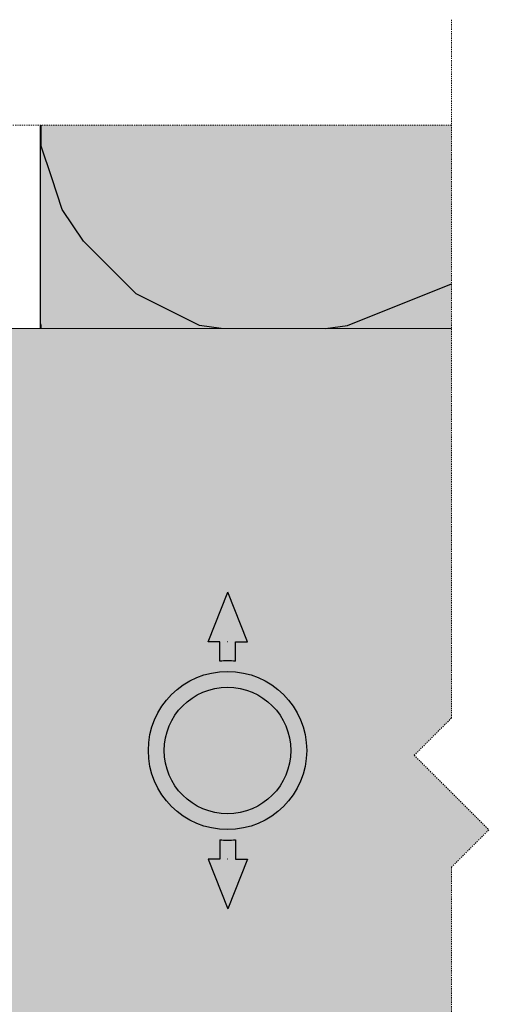
# Model space of a CAD drawing. Units: inches. Extents: x -8427 to 8781, y 18238 to 21119.
# Drawn here: x -5720 to -5674, y 19651 to 19745 of the extents above; entities that cross this region are included whole.
import ezdxf

# ---------------------------------------------------------------- set-up
doc = ezdxf.new("R2010")
doc.units = ezdxf.units.IN
doc.header["$LTSCALE"] = 0.25
doc.header["$MEASUREMENT"] = 0
doc.linetypes.add('DASHDOT', pattern=[1, 0.5, -0.25, 0, -0.25])
doc.layers.add('Etex-Framing brackets + fixings', color=7, linetype='Continuous', lineweight=13)
doc.layers.add('Etex-Systemlines-Centerlines', color=252, linetype='DASHDOT', lineweight=13)
doc.layers.add('Etex-Insulation', color=252, linetype='Continuous')
doc.layers.add('Etex-Text-annotations', color=7, linetype='Continuous')
doc.layers.add('Etex-Solid Hatch insulation', color=7, linetype='Continuous', true_color=0xffffeb)
doc.layers.add('Etex-Solid Hatch metal framing', color=7, linetype='Continuous', true_color=0xc7c8ca)

msp = doc.modelspace()

# ---------------------------------------------------------------- hatches: boundary and pattern name
at = {"layer": 'Etex-Insulation'}
h = msp.add_hatch(dxfattribs=at)
h.set_pattern_fill('H1INSUN1', color=256, angle=90.00000000000001, pattern_type=2)
h.set_pattern_definition([(157.3801346, (-5757.330824471315, 19444.6589041034), (-100.0000003076923, 3.15035670874244e-06), [25.99999999999993, -1273.999999999995]), (157.3801346, (-5757.330824471315, 19544.6589041034), (-100.0000003076923, 3.15035670874244e-06), [25.99999999999993, -1273.999999999995]), (157.3801346, (-5757.330824471315, 19644.6589041034), (-100.0000003076923, 3.15035670874244e-06), [25.99999999999993, -1273.999999999995]), (157.3801346, (-5757.330824471315, 19744.6589041034), (-100.0000003076923, 3.15035670874244e-06), [25.99999999999993, -1273.999999999995]), (157.3801346, (-5757.330824471315, 19844.6589041034), (-100.0000003076923, 3.15035670874244e-06), [25.99999999999993, -1273.999999999995]), (202.2490234000001, (-5757.330824471315, 19528.6589041034), (-99.99999827928441, -2.382412065942897e-06), [23.7697277, -2353.203125]), (202.2490234000001, (-5757.330824471315, 19628.6589041034), (-99.99999827928441, -2.382412065942897e-06), [23.7697277, -2353.203125]), (202.2490234000001, (-5757.330824471315, 19728.6589041034), (-99.99999827928441, -2.382412065942897e-06), [23.7697277, -2353.203125]), (202.2490234000001, (-5757.330824471315, 19828.6589041034), (-99.99999827928441, -2.382412065942897e-06), [23.7697277, -2353.203125]), (202.2490234000001, (-5757.330824471315, 19928.6589041034), (-99.99999827928441, -2.382412065942897e-06), [23.7697277, -2353.203125]), (202.2490234000001, (-5757.330824471315, 20028.6589041034), (-99.99999827928441, -2.382412065942897e-06), [23.7697277, -2353.203125]), (202.2490234000001, (-5757.330824471315, 20128.6589041034), (-99.99999827928441, -2.382412065942897e-06), [23.7697277, -2353.203125]), (202.2490234000001, (-5757.330824471315, 20228.6589041034), (-99.99999827928441, -2.382412065942897e-06), [23.7697277, -2353.203125]), (202.2490234000001, (-5757.330824471315, 20328.6589041034), (-99.99999827928441, -2.382412065942897e-06), [23.7697277, -2353.203125]), (337.7509918000001, (-5779.330824471315, 19503.6589041034), (-99.99999961291516, -7.070251217472158e-06), [23.7697277, -2353.203125]), (337.7509918000001, (-5779.330824471315, 19603.6589041034), (-99.99999961291516, -7.070251217472158e-06), [23.7697277, -2353.203125]), (337.7509918000001, (-5779.330824471315, 19703.6589041034), (-99.99999961291516, -7.070251217472158e-06), [23.7697277, -2353.203125]), (337.7509918000001, (-5779.330824471315, 19803.6589041034), (-99.99999961291516, -7.070251217472158e-06), [23.7697277, -2353.203125]), (337.7509918000001, (-5779.330824471315, 19903.6589041034), (-99.99999961291516, -7.070251217472158e-06), [23.7697277, -2353.203125]), (337.7509918000001, (-5779.330824471315, 20003.6589041034), (-99.99999961291516, -7.070251217472158e-06), [23.7697277, -2353.203125]), (337.7509918000001, (-5779.330824471315, 20103.6589041034), (-99.99999961291516, -7.070251217472158e-06), [23.7697277, -2353.203125]), (337.7509918000001, (-5779.330824471315, 20203.6589041034), (-99.99999961291516, -7.070251217472158e-06), [23.7697277, -2353.203125]), (337.7509918000001, (-5779.330824471315, 20303.6589041034), (-99.99999961291516, -7.070251217472158e-06), [23.7697277, -2353.203125]), (22.61986540000003, (-5781.330824471315, 19468.6589041034), (-100.0000003076923, -3.150356785313814e-06), [26, -1274]), (22.61986540000003, (-5781.330824471315, 19568.6589041034), (-100.0000003076923, -3.150356785313814e-06), [26, -1274]), (22.61986540000003, (-5781.330824471315, 19668.6589041034), (-100.0000003076923, -3.150356785313814e-06), [26, -1274]), (22.61986540000003, (-5781.330824471315, 19768.6589041034), (-100.0000003076923, -3.150356785313814e-06), [26, -1274]), (22.61986540000003, (-5781.330824471315, 19868.6589041034), (-100.0000003076923, -3.150356785313814e-06), [26, -1274]), (171.8698959000001, (-5740.330824471315, 19439.6589041034), (-99.9999996624911, 4.942118757695145e-06), [7.071067809999981, -700.0357055699976]), (158.1985931, (-5747.330824471315, 19440.6589041034), (-100.0000011859525, -9.858241468537549e-07), [10.7703295, -527.7461548]), (158.1985931, (-5747.330824471315, 19540.6589041034), (-100.0000011859525, -9.858241468537549e-07), [10.7703295, -527.7461548]), (21.80140690000004, (-5757.330824471315, 19478.6589041034), (-100.0000011859525, 9.8582407028238e-07), [10.7703295, -527.7461547999999]), (21.80140690000004, (-5757.330824471315, 19578.6589041034), (-100.0000011859525, 9.8582407028238e-07), [10.7703295, -527.7461547999999]), (8.130104100000022, (-5747.330824471315, 19482.6589041034), (-99.9999996624911, -4.942118834266519e-06), [7.07106781, -700.03570557]), (8.130104100000022, (-5740.330824471315, 19439.6589041034), (-99.9999996624911, -4.942118834266519e-06), [7.07106781, -700.03570557]), (26.56504820000003, (-5733.330824471315, 19440.6589041034), (-99.99999760741673, 1.752436429653192e-06), [6.7082038, -216.8985901]), (45.00000000000003, (-5727.330824471315, 19443.6589041034), (-99.9999999736182, -3.828568697916904e-14), [7.07106781, -134.350296]), (56.30993270000003, (-5722.330824471315, 19448.6589041034), (-99.99999643704999, -3.583935291745144e-06), [3.6055512, -356.949585]), (56.30993270000003, (-5722.330824471315, 19548.6589041034), (-99.99999643704999, -3.583935291745144e-06), [3.6055512, -356.949585]), (56.30993270000003, (-5722.330824471315, 19648.6589041034), (-99.99999643704999, -3.583935291745144e-06), [3.6055512, -356.949585]), (71.56505200000002, (-5720.330824471315, 19451.6589041034), (-100.0000017971737, -2.029816307088447e-07), [3.1622777, -313.06549072]), (71.56505200000002, (-5720.330824471315, 19551.6589041034), (-100.0000017971737, -2.029816307088447e-07), [3.1622777, -313.06549072]), (71.56505200000002, (-5720.330824471315, 19651.6589041034), (-100.0000017971737, -2.029816307088447e-07), [3.1622777, -313.06549072]), (71.56505200000002, (-5719.330824471315, 19454.6589041034), (-100.0000017971737, -2.029816307088447e-07), [3.1622777, -313.06549072]), (71.56505200000002, (-5719.330824471315, 19554.6589041034), (-100.0000017971737, -2.029816307088447e-07), [3.1622777, -313.06549072]), (71.56505200000002, (-5719.330824471315, 19654.6589041034), (-100.0000017971737, -2.029816307088447e-07), [3.1622777, -313.06549072]), (90, (-5718.330824471315, 19457.6589041034), (-100, -3.828568698926949e-14), [8, -92]), (108.434948, (-5718.330824471315, 19465.6589041034), (-100.0000017971737, 2.029815541374694e-07), [3.1622777, -313.06549072]), (108.434948, (-5718.330824471315, 19565.6589041034), (-100.0000017971737, 2.029815541374694e-07), [3.1622777, -313.06549072]), (108.434948, (-5718.330824471315, 19665.6589041034), (-100.0000017971737, 2.029815541374694e-07), [3.1622777, -313.06549072]), (108.434948, (-5719.330824471315, 19468.6589041034), (-100.0000017971737, 2.029815541374694e-07), [3.1622777, -313.06549072]), (108.434948, (-5719.330824471315, 19568.6589041034), (-100.0000017971737, 2.029815541374694e-07), [3.1622777, -313.06549072]), (108.434948, (-5719.330824471315, 19668.6589041034), (-100.0000017971737, 2.029815541374694e-07), [3.1622777, -313.06549072]), (123.6900673, (-5720.330824471315, 19471.6589041034), (-99.99999643704999, 3.583935215173773e-06), [3.6055512, -356.949585]), (123.6900673, (-5720.330824471315, 19571.6589041034), (-99.99999643704999, 3.583935215173773e-06), [3.6055512, -356.949585]), (123.6900673, (-5720.330824471315, 19671.6589041034), (-99.99999643704999, 3.583935215173773e-06), [3.6055512, -356.949585]), (135, (-5722.330824471315, 19474.6589041034), (-99.9999999736182, -3.828568697916904e-14), [7.07106781, -134.350296]), (153.4349518, (-5727.330824471315, 19479.6589041034), (-99.99999760741673, -1.752436506224564e-06), [6.7082038, -216.8985901]), (171.8698959000001, (-5733.330824471315, 19482.6589041034), (-99.9999996624911, 4.942118757695145e-06), [7.071067809999981, -700.0357055699976]), (171.8698959000001, (-5740.330824471315, 19489.6589041034), (-99.9999996624911, 4.942118757695145e-06), [7.071067809999981, -700.0357055699976]), (158.1985931, (-5747.330824471315, 19490.6589041034), (-100.0000011859525, -9.858241468537549e-07), [10.7703295, -527.7461548]), (158.1985931, (-5747.330824471315, 19590.6589041034), (-100.0000011859525, -9.858241468537549e-07), [10.7703295, -527.7461548]), (21.80140690000004, (-5757.330824471315, 19528.6589041034), (-100.0000011859525, 9.8582407028238e-07), [10.7703295, -527.7461547999999]), (21.80140690000004, (-5757.330824471315, 19628.6589041034), (-100.0000011859525, 9.8582407028238e-07), [10.7703295, -527.7461547999999]), (8.130104100000022, (-5747.330824471315, 19532.6589041034), (-99.9999996624911, -4.942118834266519e-06), [7.07106781, -700.03570557]), (8.130104100000022, (-5740.330824471315, 19489.6589041034), (-99.9999996624911, -4.942118834266519e-06), [7.07106781, -700.03570557]), (26.56504820000003, (-5733.330824471315, 19490.6589041034), (-99.99999760741673, 1.752436429653192e-06), [6.7082038, -216.8985901]), (45.00000000000003, (-5727.330824471315, 19493.6589041034), (-99.9999999736182, -3.828568697916904e-14), [7.07106781, -134.350296]), (56.30993270000003, (-5722.330824471315, 19498.6589041034), (-99.99999643704999, -3.583935291745144e-06), [3.6055512, -356.949585]), (56.30993270000003, (-5722.330824471315, 19598.6589041034), (-99.99999643704999, -3.583935291745144e-06), [3.6055512, -356.949585]), (56.30993270000003, (-5722.330824471315, 19698.6589041034), (-99.99999643704999, -3.583935291745144e-06), [3.6055512, -356.949585]), (71.56505200000002, (-5720.330824471315, 19501.6589041034), (-100.0000017971737, -2.029816307088447e-07), [3.1622777, -313.06549072]), (71.56505200000002, (-5720.330824471315, 19601.6589041034), (-100.0000017971737, -2.029816307088447e-07), [3.1622777, -313.06549072]), (71.56505200000002, (-5720.330824471315, 19701.6589041034), (-100.0000017971737, -2.029816307088447e-07), [3.1622777, -313.06549072]), (71.56505200000002, (-5719.330824471315, 19504.6589041034), (-100.0000017971737, -2.029816307088447e-07), [3.1622777, -313.06549072]), (71.56505200000002, (-5719.330824471315, 19604.6589041034), (-100.0000017971737, -2.029816307088447e-07), [3.1622777, -313.06549072]), (71.56505200000002, (-5719.330824471315, 19704.6589041034), (-100.0000017971737, -2.029816307088447e-07), [3.1622777, -313.06549072]), (90, (-5718.330824471315, 19507.6589041034), (-100, -3.828568698926949e-14), [8, -92]), (108.434948, (-5718.330824471315, 19515.6589041034), (-100.0000017971737, 2.029815541374694e-07), [3.1622777, -313.06549072]), (108.434948, (-5718.330824471315, 19615.6589041034), (-100.0000017971737, 2.029815541374694e-07), [3.1622777, -313.06549072]), (108.434948, (-5718.330824471315, 19715.6589041034), (-100.0000017971737, 2.029815541374694e-07), [3.1622777, -313.06549072]), (108.434948, (-5719.330824471315, 19518.6589041034), (-100.0000017971737, 2.029815541374694e-07), [3.1622777, -313.06549072]), (108.434948, (-5719.330824471315, 19618.6589041034), (-100.0000017971737, 2.029815541374694e-07), [3.1622777, -313.06549072]), (108.434948, (-5719.330824471315, 19718.6589041034), (-100.0000017971737, 2.029815541374694e-07), [3.1622777, -313.06549072]), (123.6900673, (-5720.330824471315, 19521.6589041034), (-99.99999643704999, 3.583935215173773e-06), [3.6055512, -356.949585]), (123.6900673, (-5720.330824471315, 19621.6589041034), (-99.99999643704999, 3.583935215173773e-06), [3.6055512, -356.949585]), (123.6900673, (-5720.330824471315, 19721.6589041034), (-99.99999643704999, 3.583935215173773e-06), [3.6055512, -356.949585]), (135, (-5722.330824471315, 19524.6589041034), (-99.9999999736182, -3.828568697916904e-14), [7.07106781, -134.350296]), (153.4349518, (-5727.330824471315, 19529.6589041034), (-99.99999760741673, -1.752436506224564e-06), [6.7082038, -216.8985901]), (171.8698959000001, (-5733.330824471315, 19532.6589041034), (-99.9999996624911, 4.942118757695145e-06), [7.071067809999981, -700.0357055699976]), (171.8698959000001, (-5796.330824471315, 19464.6589041034), (-99.9999996624911, 4.942118757695145e-06), [7.071067809999981, -700.0357055699976]), (153.4349518, (-5803.330824471315, 19465.6589041034), (-99.99999760741673, -1.752436506224564e-06), [6.7082038, -216.8985901]), (135, (-5809.330824471315, 19468.6589041034), (-99.9999999736182, -3.828568697916904e-14), [7.07106781, -134.350296]), (123.6900673, (-5814.330824471315, 19473.6589041034), (-99.99999643704999, 3.583935215173773e-06), [3.6055512, -356.949585]), (123.6900673, (-5814.330824471315, 19573.6589041034), (-99.99999643704999, 3.583935215173773e-06), [3.6055512, -356.949585]), (123.6900673, (-5814.330824471315, 19673.6589041034), (-99.99999643704999, 3.583935215173773e-06), [3.6055512, -356.949585]), (108.434948, (-5816.330824471315, 19476.6589041034), (-100.0000017971737, 2.029815541374694e-07), [3.1622777, -313.06549072]), (108.434948, (-5816.330824471315, 19576.6589041034), (-100.0000017971737, 2.029815541374694e-07), [3.1622777, -313.06549072]), (108.434948, (-5816.330824471315, 19676.6589041034), (-100.0000017971737, 2.029815541374694e-07), [3.1622777, -313.06549072]), (108.434948, (-5817.330824471315, 19479.6589041034), (-100.0000017971737, 2.029815541374694e-07), [3.1622777, -313.06549072]), (108.434948, (-5817.330824471315, 19579.6589041034), (-100.0000017971737, 2.029815541374694e-07), [3.1622777, -313.06549072]), (108.434948, (-5817.330824471315, 19679.6589041034), (-100.0000017971737, 2.029815541374694e-07), [3.1622777, -313.06549072]), (90, (-5818.330824471315, 19482.6589041034), (-100, -3.828568698926949e-14), [8, -92]), (71.56505200000002, (-5818.330824471315, 19490.6589041034), (-100.0000017971737, -2.029816307088447e-07), [3.1622777, -313.06549072]), (71.56505200000002, (-5818.330824471315, 19590.6589041034), (-100.0000017971737, -2.029816307088447e-07), [3.1622777, -313.06549072]), (71.56505200000002, (-5818.330824471315, 19690.6589041034), (-100.0000017971737, -2.029816307088447e-07), [3.1622777, -313.06549072]), (71.56505200000002, (-5817.330824471315, 19493.6589041034), (-100.0000017971737, -2.029816307088447e-07), [3.1622777, -313.06549072]), (71.56505200000002, (-5817.330824471315, 19593.6589041034), (-100.0000017971737, -2.029816307088447e-07), [3.1622777, -313.06549072]), (71.56505200000002, (-5817.330824471315, 19693.6589041034), (-100.0000017971737, -2.029816307088447e-07), [3.1622777, -313.06549072]), (56.30993270000003, (-5816.330824471315, 19496.6589041034), (-99.99999643704999, -3.583935291745144e-06), [3.6055512, -356.949585]), (56.30993270000003, (-5816.330824471315, 19596.6589041034), (-99.99999643704999, -3.583935291745144e-06), [3.6055512, -356.949585]), (56.30993270000003, (-5816.330824471315, 19696.6589041034), (-99.99999643704999, -3.583935291745144e-06), [3.6055512, -356.949585]), (45.00000000000003, (-5814.330824471315, 19499.6589041034), (-99.9999999736182, -3.828568697916904e-14), [7.07106781, -134.350296]), (26.56504820000003, (-5809.330824471315, 19504.6589041034), (-99.99999760741673, 1.752436429653192e-06), [6.7082038, -216.8985901]), (8.130104100000022, (-5803.330824471315, 19507.6589041034), (-99.9999996624911, -4.942118834266519e-06), [7.07106781, -700.03570557]), (8.130104100000022, (-5796.330824471315, 19464.6589041034), (-99.9999996624911, -4.942118834266519e-06), [7.07106781, -700.03570557]), (20.55604550000002, (-5789.330824471315, 19465.6589041034), (-100.0000023019942, 1.254493871355809e-06), [8.5440035, -845.8563843000001]), (20.55604550000002, (-5789.330824471315, 19565.6589041034), (-100.0000023019942, 1.254493871355809e-06), [8.5440035, -845.8563843000001]), (20.55604550000002, (-5789.330824471315, 19665.6589041034), (-100.0000023019942, 1.254493871355809e-06), [8.5440035, -845.8563843000001]), (158.1985931, (-5779.330824471315, 19503.6589041034), (-100.0000011859525, -9.858241468537549e-07), [10.7703295, -527.7461548]), (158.1985931, (-5779.330824471315, 19603.6589041034), (-100.0000011859525, -9.858241468537549e-07), [10.7703295, -527.7461548]), (171.8698959000001, (-5789.330824471315, 19507.6589041034), (-99.9999996624911, 4.942118757695145e-06), [7.071067809999981, -700.0357055699976]), (90, (-5818.330824471315, 19436.6589041034), (-100, -3.828568698926949e-14), [4, -96]), (71.56505200000002, (-5818.330824471315, 19440.6589041034), (-100.0000017971737, -2.029816307088447e-07), [3.1622777, -313.06549072]), (71.56505200000002, (-5818.330824471315, 19540.6589041034), (-100.0000017971737, -2.029816307088447e-07), [3.1622777, -313.06549072]), (71.56505200000002, (-5818.330824471315, 19640.6589041034), (-100.0000017971737, -2.029816307088447e-07), [3.1622777, -313.06549072]), (71.56505200000002, (-5817.330824471315, 19443.6589041034), (-100.0000017971737, -2.029816307088447e-07), [3.1622777, -313.06549072]), (71.56505200000002, (-5817.330824471315, 19543.6589041034), (-100.0000017971737, -2.029816307088447e-07), [3.1622777, -313.06549072]), (71.56505200000002, (-5817.330824471315, 19643.6589041034), (-100.0000017971737, -2.029816307088447e-07), [3.1622777, -313.06549072]), (56.30993270000003, (-5816.330824471315, 19446.6589041034), (-99.99999643704999, -3.583935291745144e-06), [3.6055512, -356.949585]), (56.30993270000003, (-5816.330824471315, 19546.6589041034), (-99.99999643704999, -3.583935291745144e-06), [3.6055512, -356.949585]), (56.30993270000003, (-5816.330824471315, 19646.6589041034), (-99.99999643704999, -3.583935291745144e-06), [3.6055512, -356.949585]), (45.00000000000003, (-5814.330824471315, 19449.6589041034), (-99.9999999736182, -3.828568697916904e-14), [7.07106781, -134.350296]), (26.56504820000003, (-5809.330824471315, 19454.6589041034), (-99.99999760741673, 1.752436429653192e-06), [6.7082038, -216.8985901]), (8.130104100000022, (-5803.330824471315, 19457.6589041034), (-99.9999996624911, -4.942118834266519e-06), [7.07106781, -700.03570557]), (159.4439545, (-5781.330824471315, 19454.6589041034), (-100.0000023019942, -1.254493947927184e-06), [8.5440035, -845.8563843000001]), (159.4439545, (-5781.330824471315, 19554.6589041034), (-100.0000023019942, -1.254493947927184e-06), [8.5440035, -845.8563843000001]), (159.4439545, (-5781.330824471315, 19654.6589041034), (-100.0000023019942, -1.254493947927184e-06), [8.5440035, -845.8563843000001]), (171.8698959000001, (-5789.330824471315, 19457.6589041034), (-99.9999996624911, 4.942118757695145e-06), [7.071067809999981, -700.0357055699976]), (171.8698959000001, (-5796.330824471315, 19514.6589041034), (-99.9999996624911, 4.942118757695145e-06), [7.071067809999981, -700.0357055699976]), (153.4349518, (-5803.330824471315, 19515.6589041034), (-99.99999760741673, -1.752436506224564e-06), [6.7082038, -216.8985901]), (135, (-5809.330824471315, 19518.6589041034), (-99.9999999736182, -3.828568697916904e-14), [7.07106781, -134.350296]), (123.6900673, (-5814.330824471315, 19523.6589041034), (-99.99999643704999, 3.583935215173773e-06), [3.6055512, -356.949585]), (123.6900673, (-5814.330824471315, 19623.6589041034), (-99.99999643704999, 3.583935215173773e-06), [3.6055512, -356.949585]), (123.6900673, (-5814.330824471315, 19723.6589041034), (-99.99999643704999, 3.583935215173773e-06), [3.6055512, -356.949585]), (108.434948, (-5816.330824471315, 19526.6589041034), (-100.0000017971737, 2.029815541374694e-07), [3.1622777, -313.06549072]), (108.434948, (-5816.330824471315, 19626.6589041034), (-100.0000017971737, 2.029815541374694e-07), [3.1622777, -313.06549072]), (108.434948, (-5816.330824471315, 19726.6589041034), (-100.0000017971737, 2.029815541374694e-07), [3.1622777, -313.06549072]), (108.434948, (-5817.330824471315, 19529.6589041034), (-100.0000017971737, 2.029815541374694e-07), [3.1622777, -313.06549072]), (108.434948, (-5817.330824471315, 19629.6589041034), (-100.0000017971737, 2.029815541374694e-07), [3.1622777, -313.06549072]), (108.434948, (-5817.330824471315, 19729.6589041034), (-100.0000017971737, 2.029815541374694e-07), [3.1622777, -313.06549072]), (90, (-5818.330824471315, 19532.6589041034), (-100, -3.828568698926949e-14), [4, -96]), (8.130104100000022, (-5796.330824471315, 19514.6589041034), (-99.9999996624911, -4.942118834266519e-06), [7.07106781, -700.03570557]), (21.80140690000004, (-5789.330824471315, 19515.6589041034), (-100.0000011859525, 9.8582407028238e-07), [10.7703295, -527.7461547999999]), (21.80140690000004, (-5789.330824471315, 19615.6589041034), (-100.0000011859525, 9.8582407028238e-07), [10.7703295, -527.7461547999999])])
h.paths.add_polyline_path([(-5679.397757600327, 19715.43039277203), (-5679.397757600327, 19734.72968885314), (-5718.330824471315, 19734.72968885314), (-5718.330824471315, 19715.43039277203)])
at = {"layer": 'Etex-Solid Hatch insulation', "ltscale": 100}
h = msp.add_hatch(color=256, dxfattribs=at)
h.dxf.hatch_style = 1
h.paths.add_polyline_path([(-5718.330824471315, 19734.72968885314), (-5718.330824471315, 19715.43039277203), (-5679.397757600327, 19715.43039277203), (-5679.397757600327, 19734.72968885314)])
h.paths.add_polyline_path([(-5669.397757600327, 19734.72968885314), (-5669.397757600327, 19715.43039277203), (-5627.26100816888, 19715.43039277203), (-5624.330861224345, 19715.43039277203), (-5618.330824471308, 19715.43039277203), (-5618.330824471308, 19734.72968885314)])
h.paths.add_polyline_path([(-5718.330824471315, 19635.43039277203), (-5718.330824471315, 19565.43039277203), (-5679.397757600327, 19565.43039277203), (-5679.397757600327, 19573.29380026439), (-5675.862223694396, 19576.82933417032), (-5682.933291506259, 19583.90040198219), (-5679.397757600327, 19587.43593588812), (-5679.397757600327, 19635.43039277203)])
h.paths.add_polyline_path([(-5669.397757600327, 19635.43039277203), (-5669.397757600327, 19587.43593588812), (-5672.933291506259, 19583.90040198219), (-5665.862223694396, 19576.82933417032), (-5669.397757600327, 19573.29380026439), (-5669.397757600327, 19565.43039277203), (-5627.26100816888, 19565.43039277203), (-5624.330861224345, 19565.43039277203), (-5618.330824471308, 19565.43039277203), (-5618.330824471308, 19635.43039277203), (-5624.330861224345, 19635.43039277203), (-5627.330861224345, 19635.43039277203)])
h.paths.add_polyline_path([(-5679.397757600327, 19436.6589041034), (-5679.397757600327, 19456.36355938186), (-5708.839217342833, 19456.36355938186), (-5712.374751248772, 19459.89909328779), (-5718.330824471315, 19453.94302006525), (-5718.330824471315, 19436.6589041034)])
h.paths.add_polyline_path([(-5679.397757600327, 19466.36355938186), (-5679.397757600327, 19482.21857295338), (-5676.185937781684, 19485.43039277203), (-5718.330824471315, 19485.43039277203), (-5718.330824471315, 19463.94302006525), (-5712.374751248772, 19469.89909328779), (-5708.839217342833, 19466.36355938186)])
h.paths.add_polyline_path([(-5631.906125655561, 19466.36355938186), (-5628.37059174963, 19462.82802547592), (-5621.299523937767, 19469.89909328779), (-5618.330824471308, 19466.93039382133), (-5618.330824471308, 19485.43039277203), (-5624.330861224345, 19485.43039277203), (-5627.330861224345, 19485.43039277203), (-5666.185937781684, 19485.43039277203), (-5669.397757600327, 19482.21857295338), (-5669.397757600327, 19466.36355938186)])
h.paths.add_polyline_path([(-5669.397757600327, 19456.36355938186), (-5669.397757600327, 19436.6589041034), (-5627.330824471308, 19436.6589041034), (-5624.330824471308, 19436.6589041034), (-5618.330824471315, 19436.6589041034), (-5618.330824471315, 19456.93039382133), (-5621.299523937767, 19459.89909328779), (-5628.37059174963, 19452.82802547592), (-5631.906125655561, 19456.36355938186)])
h.paths.add_polyline_path([(-5679.397757600327, 19274.16245990405), (-5679.397757600327, 19286.65890410341), (-5718.330824471315, 19286.65890410341), (-5718.330824471315, 19274.16245990405)])
h.paths.add_polyline_path([(-5618.330824471308, 19274.16245990405), (-5618.330824471308, 19286.65890410341), (-5624.330824471308, 19286.65890410341), (-5627.330824471308, 19286.65890410341), (-5669.397757600327, 19286.65890410341), (-5669.397757600327, 19274.16245990405)])
at = {"layer": 'Etex-Solid Hatch metal framing', "ltscale": 100}
h = msp.add_hatch(color=256, dxfattribs=at)
h.dxf.hatch_style = 1
h.set_gradient(color1=(199, 200, 202), tint=1, name='CYLINDER')
edge = h.paths.add_edge_path()
edge.add_spline(control_points=[(-5751.573038102219, 19682.93039277203), (-5751.212663751005, 19685.15875356901), (-5749.231253823458, 19690.05839879769), (-5747.248967697418, 19694.94708434157), (-5747.211272245124, 19697.87821029811)], knot_values=[1.509518648922922, 1.509518648922922, 1.509518648922922, 1.509518648922922, 2, 2.630976928283856, 2.630976928283856, 2.630976928283856, 2.630976928283856], degree=3, periodic=0)
edge.add_line((-5747.211272245124, 19697.87821029811), (-5751.545441276703, 19696.52664858175))
edge.add_line((-5751.545441276703, 19696.52664858175), (-5746.28618020318, 19704.30979100024))
edge.add_line((-5746.28618020318, 19704.30979100024), (-5741.476818808052, 19696.19561796952))
edge.add_line((-5741.476818808052, 19696.19561796952), (-5745.33475720575, 19697.69363674417))
edge.add_spline(control_points=[(-5745.33475720575, 19697.69363674417), (-5745.315789810298, 19694.91782481348), (-5746.983379797919, 19690.05663781858), (-5748.649570500213, 19685.18511120349), (-5748.939354170154, 19682.93039277203)], knot_values=[1.507886224928264, 1.507886224928264, 1.507886224928264, 1.507886224928264, 2.108256618930177, 2.600370394001914, 2.600370394001914, 2.600370394001914, 2.600370394001914], degree=3, periodic=0)
edge.add_line((-5748.939354170154, 19682.93039277203), (-5728.781184079347, 19682.93039277203))
edge.add_line((-5728.781184079347, 19682.93039277203), (-5721.761008168873, 19682.93039277203))
edge.add_line((-5721.761008168873, 19682.93039277203), (-5721.761008168873, 19681.43476778494))
edge.add_line((-5721.761008168873, 19681.43476778494), (-5721.333421170963, 19681.43476778494))
edge.add_arc((-5670.184129875739, 19675.43476778494), 51.50000000003586, 173.3095696415854, 186.6904303584126)
edge.add_line((-5721.333421170963, 19669.43476778493), (-5721.761008168873, 19669.43476778493))
edge.add_line((-5721.761008168873, 19669.43476778493), (-5721.761008168873, 19667.93039277203))
edge.add_line((-5721.761008168873, 19667.93039277203), (-5728.781184079347, 19667.93039277203))
edge.add_line((-5728.781184079347, 19667.93039277203), (-5743.624876051192, 19667.93039277203))
edge.add_spline(control_points=[(-5743.624876051192, 19667.93039277203), (-5742.045811322565, 19664.13242964964), (-5741.257293333987, 19659.17265136271), (-5743.597332580201, 19651.83160026702)], knot_values=[0, 0, 0, 0, 0.5461092668366386, 0.5461092668366386, 0.5461092668366386, 0.5461092668366386], degree=3, periodic=0)
edge.add_line((-5743.597332580201, 19651.83160026702), (-5746.454163742103, 19651.60320399222))
edge.add_spline(control_points=[(-5746.454163742103, 19651.60320399222), (-5743.484180967618, 19658.95634055941), (-5744.318387537151, 19664.01138403491), (-5746.06970625863, 19667.93039277203)], knot_values=[0, 0, 0, 0, 0.5604394862129682, 0.5604394862129682, 0.5604394862129682, 0.5604394862129682], degree=3, periodic=0)
edge.add_line((-5746.06970625863, 19667.93039277203), (-5764.26100816888, 19667.93039277203))
edge.add_arc((-5764.26100816888, 19665.18039277203), 2.75, 0, 90, ccw=False)
edge.add_line((-5761.51100816888, 19665.18039277203), (-5761.51100816888, 19661.86758936682))
edge.add_arc((-5764.26100816888, 19655.43039277203), 7.000000000000226, 0, 66.86760360070298, ccw=False)
edge.add_arc((-5764.26100816888, 19655.43039277203), 7, -66.86760360070298, 0, ccw=False)
edge.add_line((-5761.51100816888, 19648.99319617724), (-5761.51100816888, 19645.68039277203))
edge.add_arc((-5764.26100816888, 19645.68039277203), 2.75, -180, 0, ccw=False)
edge.add_line((-5767.01100816888, 19645.68039277203), (-5767.01100816888, 19648.99319617724))
edge.add_arc((-5764.26100816888, 19655.43039277203), 7.000000000000226, 180, 246.86760360070292, ccw=False)
edge.add_arc((-5764.26100816888, 19655.43039277203), 7, 113.13239639929711, 180, ccw=False)
edge.add_line((-5767.01100816888, 19661.86758936683), (-5767.01100816888, 19665.18039277203))
edge.add_arc((-5764.26100816888, 19665.18039277203), 2.75, 90, 180, ccw=False)
edge.add_line((-5764.26100816888, 19667.93039277203), (-5773.025464737821, 19667.93039277203))
edge.add_line((-5773.025464737821, 19667.93039277203), (-5773.025464737828, 19677.48575960823))
edge.add_arc((-5775.056247414181, 19679.568774955), 2.90912894410567, 285.8642997133445, 314.2725576838523, ccw=False)
edge.add_line((-5774.26100816888, 19676.7704494278), (-5774.26100816888, 19652.03456750214))
edge.add_line((-5774.26100816888, 19652.03456750214), (-5774.26100816888, 19635.43039277203))
edge.add_line((-5774.26100816888, 19635.43039277203), (-5728.729800715129, 19635.43039277203))
edge.add_line((-5728.729800715129, 19635.43039277203), (-5679.397757600327, 19635.43039277203))
edge.add_line((-5679.397757600327, 19635.43039277203), (-5679.397757600327, 19664.36902757539))
edge.add_line((-5679.397757600327, 19664.36902757539), (-5675.862223694396, 19667.90456148133))
edge.add_line((-5675.862223694396, 19667.90456148133), (-5682.933291506259, 19674.97562929319))
edge.add_line((-5682.933291506259, 19674.97562929319), (-5679.397757600327, 19678.51116319913))
edge.add_line((-5679.397757600327, 19678.51116319912), (-5679.397757600327, 19715.43039277203))
edge.add_line((-5679.397757600327, 19715.43039277203), (-5728.729800715129, 19715.43039277203))
edge.add_line((-5728.729800715129, 19715.43039277203), (-5728.781184079347, 19715.43039277203))
edge.add_line((-5728.781184079347, 19715.43039277203), (-5774.26100816888, 19715.43039277203))
edge.add_line((-5774.26100816888, 19715.43039277203), (-5774.26100816888, 19680.86751170149))
edge.add_line((-5774.26100816888, 19680.86751170149), (-5773.025464737821, 19680.93651718132))
edge.add_line((-5773.025464737821, 19680.93651718131), (-5773.025464737821, 19682.93039277203))
edge.add_line((-5773.025464737821, 19682.93039277203), (-5764.26100816888, 19682.93039277203))
edge.add_arc((-5764.26100816888, 19685.68039277203), 2.75, 180, 270, ccw=False)
edge.add_line((-5767.01100816888, 19685.68039277203), (-5767.01100816888, 19688.99319617724))
edge.add_arc((-5764.26100816888, 19695.43039277203), 7.000000000000226, 180, 246.86760360070292, ccw=False)
edge.add_arc((-5764.26100816888, 19695.43039277203), 7, 113.13239639929711, 180, ccw=False)
edge.add_line((-5767.01100816888, 19701.86758936683), (-5767.01100816888, 19705.18039277203))
edge.add_arc((-5764.26100816888, 19705.18039277203), 2.75, 0, 180, ccw=False)
edge.add_line((-5761.51100816888, 19705.18039277203), (-5761.51100816888, 19701.86758936682))
edge.add_arc((-5764.26100816888, 19695.43039277203), 7.000000000000226, 0, 66.86760360070298, ccw=False)
edge.add_arc((-5764.26100816888, 19695.43039277203), 7, -66.86760360070298, 0, ccw=False)
edge.add_line((-5761.51100816888, 19688.99319617724), (-5761.51100816888, 19685.68039277203))
edge.add_arc((-5764.26100816888, 19685.68039277203), 2.75, -90, 0, ccw=False)
edge.add_line((-5764.26100816888, 19682.93039277203), (-5751.573038102219, 19682.93039277203))
h.paths.add_polyline_path([(-5629.330861224345, 19684.68039883203), (-5627.330861224345, 19684.68039883203), (-5627.330861224345, 19715.43039277203), (-5669.397757600327, 19715.43039277203), (-5669.397757600327, 19678.51116319912), (-5672.933291506259, 19674.97562929319), (-5665.862223694396, 19667.90456148133), (-5669.397757600327, 19664.36902757539), (-5669.397757600327, 19635.43039277203), (-5627.330861224345, 19635.43039277203), (-5627.330861224345, 19666.18038671203), (-5629.330861224345, 19666.18038671203), (-5629.330861224345, 19675.43039277203)])
h.paths.add_polyline_path([(-5635.630861234346, 19680.62654519474), (-5635.630861234346, 19681.43039277203), (-5635.321978840326, 19681.96539277203), (-5631.130861234346, 19681.96539277203), (-5631.130861234346, 19684.68039277203), (-5629.53086123434, 19684.68039277203), (-5629.53086123434, 19666.18039277203), (-5631.130861234346, 19666.18039277203), (-5631.130861234346, 19668.89539277203), (-5635.321978840326, 19668.89539277203), (-5635.630861234346, 19669.43039277203), (-5635.630861234346, 19670.23424034932), (-5635.630861234346, 19675.43039277203)], flags=16)
h.paths.add_polyline_path([(-5627.330861224345, 19565.43039277203), (-5669.397757600327, 19565.43039277203), (-5669.397757600327, 19496.36070857711), (-5672.933291506259, 19492.82517467118), (-5665.538509607108, 19485.43039277203), (-5627.330861224345, 19485.43039277203), (-5627.330861224345, 19516.18038671203), (-5629.330861224345, 19516.18038671203), (-5629.330861224345, 19525.43039277203), (-5629.330861224345, 19534.68039883203), (-5627.330861224345, 19534.68039883203)])
h.paths.add_polyline_path([(-5635.321978840326, 19531.96539277203), (-5631.130861234346, 19531.96539277203), (-5631.130861234346, 19534.68039277203), (-5629.53086123434, 19534.68039277203), (-5629.53086123434, 19516.18039277203), (-5631.130861234346, 19516.18039277203), (-5631.130861234346, 19518.89539277203), (-5635.321978840326, 19518.89539277203), (-5635.630861234346, 19519.43039277203), (-5635.630861234346, 19520.23424034932), (-5635.630861234346, 19525.43039277203), (-5635.630861234346, 19530.62654519474), (-5635.630861234346, 19531.43039277203)], flags=16)
edge = h.paths.add_edge_path()
edge.add_spline(control_points=[(-5749.429833049911, 19532.93039277202), (-5748.998189649177, 19534.73243080191), (-5747.173528171366, 19539.24351066926), (-5745.348123694868, 19543.74529694459), (-5745.310428242574, 19546.67642290113)], knot_values=[1.598272851683327, 1.598272851683327, 1.598272851683327, 1.598272851683327, 2, 2.630976928283856, 2.630976928283856, 2.630976928283856, 2.630976928283856], degree=3, periodic=0)
edge.add_line((-5745.310428242574, 19546.67642290113), (-5749.644597274153, 19545.32486118477))
edge.add_line((-5749.644597274153, 19545.32486118477), (-5744.38533620063, 19553.10800360327))
edge.add_line((-5744.38533620063, 19553.10800360327), (-5739.575974805502, 19544.99383057254))
edge.add_line((-5739.575974805502, 19544.99383057254), (-5743.4339132032, 19546.4918493472))
edge.add_spline(control_points=[(-5743.4339132032, 19546.4918493472), (-5743.414945807748, 19543.7160374165), (-5744.94847163976, 19539.24566047358), (-5746.480814130769, 19534.76653956948), (-5746.841942850046, 19532.93039277203)], knot_values=[1.595715348830998, 1.595715348830998, 1.595715348830998, 1.595715348830998, 2.196085742832912, 2.600370394001914, 2.600370394001914, 2.600370394001914, 2.600370394001914], degree=3, periodic=0)
edge.add_line((-5746.841942850046, 19532.93039277203), (-5721.761008168873, 19532.93039277203))
edge.add_line((-5721.761008168873, 19532.93039277203), (-5721.761008168873, 19531.43476778494))
edge.add_line((-5721.761008168873, 19531.43476778494), (-5721.333421170963, 19531.43476778494))
edge.add_arc((-5670.184129875739, 19525.43476778494), 51.50000000003586, 173.3095696415854, 186.6904303584126)
edge.add_line((-5721.333421170963, 19519.43476778493), (-5721.761008168873, 19519.43476778493))
edge.add_line((-5721.761008168873, 19519.43476778493), (-5721.761008168873, 19517.93039277203))
edge.add_line((-5721.761008168873, 19517.93039277203), (-5742.265383240057, 19517.93039277203))
edge.add_spline(control_points=[(-5742.265383240057, 19517.93039277203), (-5740.353967946143, 19513.98330451758), (-5739.101454130654, 19508.77082183018), (-5741.696488577651, 19500.62981287004)], knot_values=[0, 0, 0, 0, 0.6056190559882526, 0.6056190559882526, 0.6056190559882526, 0.6056190559882526], degree=3, periodic=0)
edge.add_line((-5741.696488577651, 19500.62981287004), (-5744.553319739553, 19500.40141659525))
edge.add_spline(control_points=[(-5744.553319739553, 19500.40141659525), (-5741.270542788345, 19508.52897458958), (-5742.635454358566, 19513.84888556177), (-5744.749346255016, 19517.93039277203)], knot_values=[0, 0, 0, 0, 0.6194641408995409, 0.6194641408995409, 0.6194641408995409, 0.6194641408995409], degree=3, periodic=0)
edge.add_line((-5744.749346255016, 19517.93039277203), (-5764.26100816888, 19517.93039277203))
edge.add_arc((-5764.26100816888, 19515.18039277203), 2.75, 0, 90, ccw=False)
edge.add_line((-5761.51100816888, 19515.18039277203), (-5761.51100816888, 19511.86758936682))
edge.add_arc((-5764.26100816888, 19505.43039277203), 7.000000000000226, 0, 66.86760360070298, ccw=False)
edge.add_arc((-5764.26100816888, 19505.43039277203), 7, -66.86760360070298, 0, ccw=False)
edge.add_line((-5761.51100816888, 19498.99319617724), (-5761.51100816888, 19495.68039277203))
edge.add_arc((-5764.26100816888, 19495.68039277203), 2.75, -180, 0, ccw=False)
edge.add_line((-5767.01100816888, 19495.68039277203), (-5767.01100816888, 19498.99319617724))
edge.add_arc((-5764.26100816888, 19505.43039277203), 7.000000000000226, 180, 246.86760360070292, ccw=False)
edge.add_arc((-5764.26100816888, 19505.43039277203), 7, 113.13239639929711, 180, ccw=False)
edge.add_line((-5767.01100816888, 19511.86758936683), (-5767.01100816888, 19515.18039277203))
edge.add_arc((-5764.26100816888, 19515.18039277203), 2.75, 90, 180, ccw=False)
edge.add_line((-5764.26100816888, 19517.93039277203), (-5773.025464737821, 19517.93039277203))
edge.add_line((-5773.025464737821, 19517.93039277203), (-5773.025464737828, 19527.74987768257))
edge.add_arc((-5775.056247414181, 19529.83289302934), 2.90912894410567, 285.8642997133445, 314.2725576838523, ccw=False)
edge.add_line((-5774.26100816888, 19527.03456750214), (-5774.26100816888, 19502.03456750214))
edge.add_line((-5774.26100816888, 19502.03456750214), (-5774.26100816888, 19485.43039277203))
edge.add_line((-5774.26100816888, 19485.43039277203), (-5728.729800715129, 19485.43039277203))
edge.add_line((-5728.729800715129, 19485.43039277203), (-5676.185937781684, 19485.43039277203))
edge.add_line((-5676.185937781684, 19485.43039277203), (-5675.862223694396, 19485.75410685932))
edge.add_line((-5675.862223694396, 19485.75410685932), (-5682.933291506259, 19492.82517467118))
edge.add_line((-5682.933291506259, 19492.82517467118), (-5679.397757600327, 19496.36070857712))
edge.add_line((-5679.397757600327, 19496.36070857711), (-5679.397757600327, 19565.43039277203))
edge.add_line((-5679.397757600327, 19565.43039277203), (-5728.729800715129, 19565.43039277203))
edge.add_line((-5728.729800715129, 19565.43039277203), (-5774.26100816888, 19565.43039277203))
edge.add_line((-5774.26100816888, 19565.43039277203), (-5774.26100816888, 19531.22974758207))
edge.add_line((-5774.26100816888, 19531.22974758207), (-5773.025464737821, 19531.23567255952))
edge.add_line((-5773.025464737821, 19531.23567255952), (-5773.025464737821, 19532.93039277203))
edge.add_line((-5773.025464737821, 19532.93039277203), (-5764.26100816888, 19532.93039277203))
edge.add_arc((-5764.26100816888, 19535.68039277203), 2.75, 180, 270, ccw=False)
edge.add_line((-5767.01100816888, 19535.68039277203), (-5767.01100816888, 19538.99319617724))
edge.add_arc((-5764.26100816888, 19545.43039277203), 7.000000000000226, 180, 246.86760360070292, ccw=False)
edge.add_arc((-5764.26100816888, 19545.43039277203), 7, 113.13239639929711, 180, ccw=False)
edge.add_line((-5767.01100816888, 19551.86758936683), (-5767.01100816888, 19555.18039277203))
edge.add_arc((-5764.26100816888, 19555.18039277203), 2.75, 0, 180, ccw=False)
edge.add_line((-5761.51100816888, 19555.18039277203), (-5761.51100816888, 19551.86758936682))
edge.add_arc((-5764.26100816888, 19545.43039277203), 7.000000000000226, 0, 66.86760360070298, ccw=False)
edge.add_arc((-5764.26100816888, 19545.43039277203), 7, -66.86760360070298, 0, ccw=False)
edge.add_line((-5761.51100816888, 19538.99319617724), (-5761.51100816888, 19535.68039277203))
edge.add_arc((-5764.26100816888, 19535.68039277203), 2.75, -90, 0, ccw=False)
edge.add_line((-5764.26100816888, 19532.93039277203), (-5749.429833049911, 19532.93039277203))
at = {"layer": 'Etex-Text-annotations', "ltscale": 100}
h = msp.add_hatch(color=3, dxfattribs=at)
h.dxf.hatch_style = 1
h.paths.add_polyline_path([(-5708.117822031145, 19675.42820526558, 1), (-5693.117822031145, 19675.42820526558, 1)])
h.paths.add_polyline_path([(-5694.617822031145, 19675.42820526558, -1), (-5706.617822031145, 19675.42820526558, -1)], flags=16)
h.paths.add_polyline_path([(-5702.460882443138, 19685.74070043652), (-5701.354309767132, 19685.74070043652), (-5701.356726921291, 19683.89602786429, -0.04420385208296965), (-5699.856728209026, 19683.89406235119), (-5699.854308479375, 19685.74070043652), (-5698.735451356992, 19685.74070043652), (-5700.598166900065, 19690.4281923881)])
h.paths.add_polyline_path([(-5700.598166900065, 19660.42821814305), (-5698.735451356992, 19665.11571009463), (-5699.854308479375, 19665.11571009463), (-5699.856728209026, 19666.96234817997, -0.04420385208318033), (-5701.356726921298, 19666.96038266686), (-5701.354309767132, 19665.11571009463), (-5702.460882443138, 19665.11571009463)])

# ---------------------------------------------------------------- linework, layer by layer
at = {"layer": 'Etex-Framing brackets + fixings'}
msp.add_line((-5728.729800715129, 19715.43039277203), (-5679.397757600327, 19715.43039277203), dxfattribs=at)
msp.add_lwpolyline([(-5679.397757600327, 19715.43039277203), (-5728.729800715129, 19715.43039277203)], dxfattribs=at)
at = {"layer": 'Etex-Insulation'}
msp.add_lwpolyline([(-5718.330824471315, 19715.43039277203), (-5718.330824471315, 19734.72968885314)], dxfattribs=at)
at = {"layer": 'Etex-Systemlines-Centerlines'}
for p, q in [((-5679.397757600327, 19744.72968885314), (-5679.397757600327, 19678.51116319912)), ((-5679.397757600327, 19734.72968885314), (-5824.781184079326, 19734.72968885314)), ((-5679.397757600327, 19678.51116319912), (-5682.933291506259, 19674.97562929319)), ((-5682.933291506259, 19674.97562929319), (-5675.862223694396, 19667.90456148133)), ((-5675.862223694396, 19667.90456148133), (-5679.397757600327, 19664.36902757539)), ((-5679.397757600327, 19664.36902757539), (-5679.397757600327, 19587.43593588812))]:
    msp.add_line(p, q, dxfattribs=at)
at = {"layer": 'Etex-Text-annotations', "ltscale": 100}
for p, q in [((-5702.460882443138, 19685.74070043652), (-5700.598166900065, 19690.4281923881)), ((-5698.735451356992, 19685.74070043652), (-5700.598166900065, 19690.4281923881)), ((-5701.354309767132, 19685.74070043652), (-5702.460882443138, 19685.74070043652)), ((-5701.356726921291, 19683.89602786429), (-5701.354309767132, 19685.74070043652)), ((-5700.610451356992, 19685.74070043652), (-5700.604309123246, 19685.74070043652)), ((-5700.585882443138, 19685.74070043652), (-5700.604309123246, 19685.74070043652)), ((-5699.856728209026, 19683.89406235119), (-5699.854308479375, 19685.74070043652)), ((-5699.854308479375, 19685.74070043652), (-5698.735451356992, 19685.74070043652)), ((-5701.356726921298, 19666.96038266686), (-5701.354309767132, 19665.11571009463)), ((-5699.856728209026, 19666.96234817997), (-5699.854308479375, 19665.11571009463)), ((-5701.354309767132, 19665.11571009463), (-5702.460882443138, 19665.11571009463)), ((-5702.460882443138, 19665.11571009463), (-5700.598166900065, 19660.42821814305)), ((-5700.610451356992, 19665.11571009463), (-5700.604309123246, 19665.11571009463)), ((-5700.585882443138, 19665.11571009463), (-5700.604309123246, 19665.11571009463)), ((-5698.735451356992, 19665.11571009463), (-5700.598166900065, 19660.42821814305)), ((-5699.854308479375, 19665.11571009463), (-5698.735451356992, 19665.11571009463))]:
    msp.add_line(p, q, dxfattribs=at)
for radius in [7.5, 6]:
    msp.add_circle((-5700.617822031145, 19675.42820526558), radius, dxfattribs=at)
for start, end in [(84.86282994408668, 94.98701587279238), (265.0129841272076, 275.1371700559131)]:
    msp.add_arc((-5700.617822031145, 19675.42820526558), 8.5, start, end, dxfattribs=at)

doc.saveas('drawing.dxf')
